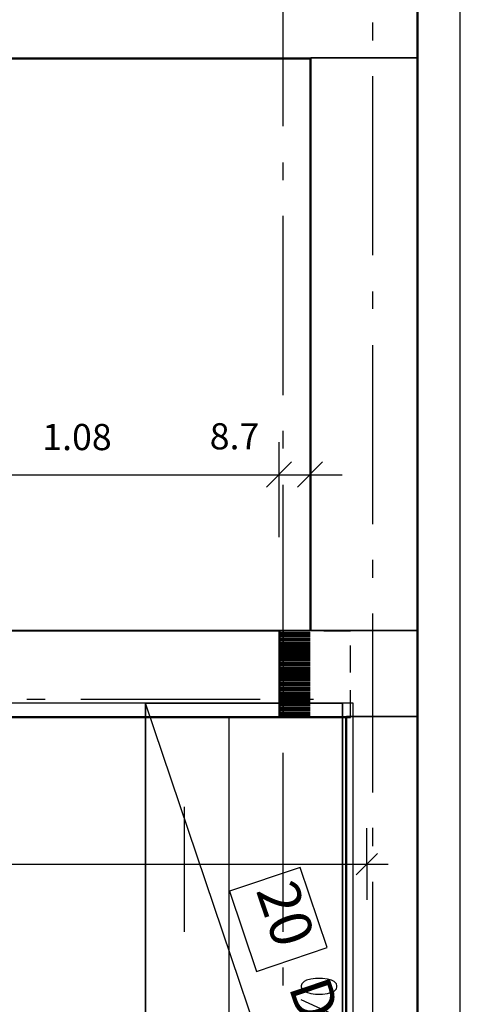
# Model space of a CAD drawing. Units: millimetres. Extents: x -24520 to 23229, y -22203 to 28071.
# Drawn here: x 15518 to 16749, y 14054 to 16804 of the extents above; entities that cross this region are included whole.
import ezdxf

# ---------------------------------------------------------------- set-up
doc = ezdxf.new("R2010")
doc.units = ezdxf.units.MM
for name, color, linetype in [('10__LINE_ACI_7', 7, 'Continuous'), ('19__TEXT_ACI_7', 7, 'Continuous'), ('2__LINE_ACI_251', 251, 'Continuous'), ('Allgemein01', 251, 'Continuous'), ('Buegelmatte_Decke', 7, 'Continuous'), ('Deckenelementierung', 251, 'Continuous'), ('Fenstermakro__Tuermakro', 7, 'Continuous'), ('Rundstahl_Allgemein', 8, 'Continuous'), ('Symbole', 251, 'Continuous'), ('Wand', 2, 'Continuous')]:
    doc.layers.add(name, color=color, linetype=linetype)
doc.styles.add('ARIAL', font='arial.ttf', dxfattribs={"width": 0.75})

msp = doc.modelspace()

# ---------------------------------------------------------------- linework, layer by layer
at = {"layer": '10__LINE_ACI_7'}
for p, q in [((16749.1, 10640.8), (16749.1, 17115.6)), ((16253.8, 16505.9), (16253.8, 17005.5)), ((16628.5, 10761.5), (16628.5, 16994.9)), ((16503.6, 16796), (16503.6, 16745.2)), ((14829.3, 16694.2), (16330, 16694.2)), ((16330, 15096.3), (16330, 16694.2)), ((16503.6, 16645.5), (16503.6, 16146.1)), ((16253.8, 16355.7), (16253.8, 16404.4)), ((16253.8, 15754.5), (16253.8, 16256.2)), ((16503.6, 16044.4), (16503.6, 15995.9)), ((16503.6, 15894.2), (16503.6, 15394.7)), ((16253.8, 15606.4), (16253.8, 15655)), ((16243.2, 15358.7), (16243.2, 15623.3)), ((16330, 15358.7), (16330, 15623.3)), ((16207.2, 15498.4), (16277.1, 15568.3)), ((16294, 15498.4), (16363.9, 15568.3)), ((14740.4, 15532.3), (16418.9, 15532.3)), ((16253.8, 15005.2), (16253.8, 15504.8)), ((16503.6, 15295.2), (16503.6, 15244.4)), ((16503.6, 15145), (16503.6, 14645.4)), ((15161.6, 15096.3), (16243.2, 15096.3)), ((15161.6, 15096.3), (16243.2, 15096.3)), ((16243.2, 15096.3), (16317.3, 15096.3)), ((16243.2, 14855), (16243.2, 15096.3)), ((16243.2, 15096.3), (16330, 15096.3)), ((16243.2, 15092), (16330, 15092)), ((16243.2, 15089.9), (16330, 15089.9)), ((16243.2, 15087.8), (16330, 15087.8)), ((16243.2, 15085.7), (16330, 15085.7)), ((16243.2, 15083.6), (16330, 15083.6)), ((16243.2, 15081.4), (16330, 15081.4)), ((16243.2, 15077.2), (16330, 15077.2)), ((16243.2, 15075.1), (16330, 15075.1)), ((16243.2, 15073), (16330, 15073)), ((16368.1, 15096.3), (16442.2, 15096.3)), ((16243.2, 15070.9), (16330, 15070.9)), ((16243.2, 15068.8), (16330, 15068.8)), ((16243.2, 15064.5), (16330, 15064.5)), ((16243.2, 15062.4), (16330, 15062.4)), ((16243.2, 15060.3), (16330, 15060.3)), ((16243.2, 15058.2), (16330, 15058.2)), ((16243.2, 15056.1), (16330, 15056.1)), ((16243.2, 15053.9), (16330, 15053.9)), ((16243.2, 15049.7), (16330, 15049.7)), ((16243.2, 15047.6), (16330, 15047.6)), ((16243.2, 15045.5), (16330, 15045.5)), ((16442.2, 14979.9), (16442.2, 15056.1)), ((16243.2, 15043.3), (16330, 15043.3)), ((16243.2, 15041.2), (16330, 15041.2)), ((16243.2, 15037), (16330, 15037)), ((16243.2, 15034.9), (16330, 15034.9)), ((16243.2, 15032.8), (16330, 15032.8)), ((16243.2, 15030.6), (16330, 15030.6)), ((16243.2, 15028.5), (16330, 15028.5)), ((16243.2, 15026.4), (16330, 15026.4)), ((16243.2, 15022.2), (16330, 15022.2)), ((16243.2, 15020.1), (16330, 15020.1)), ((16243.2, 15017.9), (16330, 15017.9)), ((16243.2, 15015.8), (16330, 15015.8)), ((16243.2, 15013.7), (16330, 15013.7)), ((16243.2, 15009.5), (16330, 15009.5)), ((16243.2, 15007.4), (16330, 15007.4)), ((16243.2, 15005.2), (16330, 15005.2)), ((16243.2, 15003.1), (16330, 15003.1)), ((16243.2, 15001), (16330, 15001)), ((16243.2, 14998.9), (16330, 14998.9)), ((16243.2, 14994.7), (16330, 14994.7)), ((16243.2, 14992.6), (16330, 14992.6)), ((16243.2, 14990.4), (16330, 14990.4)), ((16243.2, 14988.3), (16330, 14988.3)), ((16243.2, 14986.2), (16330, 14986.2)), ((16243.2, 14982), (16330, 14982)), ((16243.2, 14979.9), (16330, 14979.9)), ((16243.2, 14977.7), (16330, 14977.7)), ((16243.2, 14975.6), (16330, 14975.6)), ((16243.2, 14973.5), (16330, 14973.5)), ((16243.2, 14971.4), (16330, 14971.4)), ((16243.2, 14967.2), (16330, 14967.2)), ((16243.2, 14965), (16330, 14965)), ((16243.2, 14962.9), (16330, 14962.9)), ((16243.2, 14960.8), (16330, 14960.8)), ((16243.2, 14958.7), (16330, 14958.7)), ((16243.2, 14956.6), (16330, 14956.6)), ((16243.2, 14952.3), (16330, 14952.3)), ((16243.2, 14950.2), (16330, 14950.2)), ((16243.2, 14948.1), (16330, 14948.1)), ((16243.2, 14946), (16330, 14946)), ((16243.2, 14943.9), (16330, 14943.9)), ((16243.2, 14939.6), (16330, 14939.6)), ((16243.2, 14937.5), (16330, 14937.5)), ((16243.2, 14935.4), (16330, 14935.4)), ((16243.2, 14933.3), (16330, 14933.3)), ((16243.2, 14931.2), (16330, 14931.2)), ((16243.2, 14929.1), (16330, 14929.1)), ((16243.2, 14924.8), (16330, 14924.8)), ((16243.2, 14922.7), (16330, 14922.7)), ((16243.2, 14920.6), (16330, 14920.6)), ((16243.2, 14918.5), (16330, 14918.5)), ((16243.2, 14916.4), (16330, 14916.4)), ((16243.2, 14912.1), (16330, 14912.1)), ((16243.2, 14910), (16330, 14910)), ((16243.2, 14907.9), (16330, 14907.9)), ((16442.2, 14855), (16442.2, 14931.2)), ((15538.4, 14905.8), (15589.2, 14905.8)), ((15688.7, 14905.8), (16190.3, 14905.8)), ((16243.2, 14905.8), (16330, 14905.8)), ((16243.2, 14903.7), (16330, 14903.7)), ((16243.2, 14901.5), (16330, 14901.5)), ((16243.2, 14897.3), (16330, 14897.3)), ((16243.2, 14895.2), (16330, 14895.2)), ((16243.2, 14893.1), (16330, 14893.1)), ((16243.2, 14891), (16330, 14891)), ((16243.2, 14888.8), (16330, 14888.8)), ((16243.2, 14884.6), (16330, 14884.6)), ((16243.2, 14882.5), (16330, 14882.5)), ((16243.2, 14880.4), (16330, 14880.4)), ((16253.8, 14855), (16253.8, 14905.8)), ((16289.8, 14905.8), (16338.5, 14905.8)), ((15161.6, 14855), (16243.2, 14855)), ((15161.6, 14855), (16243.2, 14855)), ((16243.2, 14878.3), (16330, 14878.3)), ((16243.2, 14876.1), (16330, 14876.1)), ((16243.2, 14874), (16330, 14874)), ((16243.2, 14869.8), (16330, 14869.8)), ((16243.2, 14867.7), (16330, 14867.7)), ((16243.2, 14865.6), (16330, 14865.6)), ((16243.2, 14863.4), (16330, 14863.4)), ((16243.2, 14861.3), (16330, 14861.3)), ((16243.2, 14857.1), (16330, 14857.1)), ((16243.2, 14855), (16330, 14855)), ((16243.2, 14855), (16317.3, 14855)), ((16243.2, 14855), (16429.5, 14855)), ((16368.1, 14855), (16442.2, 14855)), ((16429.5, 11011.2), (16429.5, 14855)), ((16253.8, 14256), (16253.8, 14755.5)), ((15978.7, 14256), (15978.7, 14605.2)), ((16503.6, 14546), (16503.6, 14495.2)), ((16503.6, 14395.7), (16503.6, 13896.1)), ((16253.8, 14105.7), (16253.8, 14156.5))]:
    msp.add_line(p, q, dxfattribs=at)
at = {"layer": '2__LINE_ACI_251', "color": 251, "true_color": 0x696969}
for points in [[(15162, 14857.2), (16244.6, 14857.5), (16244.6, 15097.5), (15162, 15097.3)], [(16244.6, 15097.5), (16254.6, 15097.5), (16254.6, 14857.5), (16244.6, 14857.5)]]:
    msp.add_lwpolyline(points, close=True, dxfattribs=at)
at = {"layer": 'Allgemein01', "color": 251, "linetype": 'Continuous', "true_color": 0x696969}
msp.add_line((16102.5, 14855), (16102.5, 12925), dxfattribs=at)
at = {"layer": 'Buegelmatte_Decke', "color": 7, "linetype": 'Continuous'}
for points in [[(15869.5, 13265.4), (16419.5, 13265.4), (16419.5, 14895), (15869.5, 14895)], [(16104.2, 14369.1), (16179.6, 14145.6), (16377, 14212.2), (16301.5, 14435.7)]]:
    msp.add_lwpolyline(points, close=True, dxfattribs=at)
msp.add_lwpolyline([(16419.5, 14895), (16419.5, 13265.4), (15869.5, 13265.4), (15869.5, 14895), (16419.5, 14895), (16419.5, 13265.4), (15869.5, 14895)], dxfattribs=at)
at = {"layer": 'Deckenelementierung', "color": 250, "linetype": 'Continuous'}
msp.add_line((16449.5, 14895), (16449.5, 14895), dxfattribs=at)
at = {"layer": 'Deckenelementierung', "color": 222, "linetype": 'Continuous'}
msp.add_lwpolyline([(13390.3, 14895), (13390.3, 13545), (14090.8, 13545), (14090.8, 13455.9), (15460.1, 13455.9), (15460.1, 13265.4), (16449.5, 13265.4), (16449.5, 14895), (13390.3, 14895), (13390.3, 13545), (14090.8, 13545), (14090.8, 13455.9), (15460.1, 13455.9), (15460.1, 13265.4), (16449.5, 13265.4), (16449.5, 14895)], close=True, dxfattribs=at)
at = {"layer": 'Fenstermakro__Tuermakro', "color": 7, "linetype": 'Continuous'}
for p, q in [((16244.6, 15097.5), (15162.1, 15097.3)), ((15162, 14857.2), (16244.6, 14857.5))]:
    msp.add_line(p, q, dxfattribs=at)
at = {"layer": 'Rundstahl_Allgemein', "color": 7, "linetype": 'Continuous'}
for p, q in [((16487.7, 14445.2), (16487.7, 14545.2)), ((16457.7, 14415.2), (16517.7, 14475.2)), ((16487.7, 14445.2), (16487.7, 14345.2))]:
    msp.add_line(p, q, dxfattribs=at)
at = {"layer": 'Rundstahl_Allgemein', "color": 252, "linetype": 'Continuous', "true_color": 0x969696}
msp.add_line((16487.7, 14445.2), (16547.7, 14445.2), dxfattribs=at)
msp.add_lwpolyline([(14687.7, 14445.2), (15437.7, 14445.2), (16487.7, 14445.2)], dxfattribs=at)
at = {"layer": 'Symbole', "color": 10, "linetype": 'Continuous'}
msp.add_line((16404.5, 14020.6), (16304.5, 14065.6), dxfattribs=at)
for points in [[(16396.2, 14090.5), (16396.2, 14090.5), (16402.8, 14097.2), (16404.5, 14102.2), (16404.5, 14105.5), (16402.8, 14110.5), (16396.2, 14117.2), (16389.5, 14120.5), (16377.8, 14123.9), (16364.5, 14125.5), (16344.5, 14125.5), (16331.2, 14123.9), (16319.5, 14120.5), (16312.8, 14117.2), (16306.2, 14110.5), (16304.5, 14105.5), (16304.5, 14102.2)], [(16304.5, 14102.2), (16306.2, 14097.2), (16312.8, 14090.5), (16319.5, 14087.2), (16331.2, 14083.9), (16344.5, 14082.2), (16364.5, 14082.2), (16377.8, 14083.9), (16389.5, 14087.2), (16396.2, 14090.5)]]:
    msp.add_lwpolyline(points, dxfattribs=at)
at = {"layer": 'Wand', "color": 7, "linetype": 'Continuous'}
for p, q in [((16631.4, 16697.2), (16631.4, 16997.2)), ((14831.1, 16697.2), (16331.4, 16697.2)), ((16331.4, 16697.2), (16331.4, 15097.3)), ((16631.4, 15097.3), (16631.4, 16697.2)), ((16244.6, 14857.5), (16244.6, 15097.5)), ((16331.4, 15097.3), (16244.6, 15097.5)), ((16631.4, 14857.2), (16631.4, 15097.3)), ((16244.6, 14857.5), (16430.8, 14857.2)), ((16430.8, 14857.2), (16430.8, 11332.8)), ((16631.4, 11012.3), (16631.4, 14857.2))]:
    msp.add_line(p, q, dxfattribs=at)
at = {"layer": 'Wand', "color": 2, "linetype": 'Continuous', "true_color": 0xffff00}
for points in [[(16631.4, 16997.2), (14531.1, 16997.2), (14531.1, 16697.2), (16631.4, 16697.2)], [(16331.4, 16697.2), (16331.4, 15097.3), (16631.4, 15097.3), (16631.4, 16697.2)], [(16631.4, 15097.3), (16331.4, 15097.3), (16244.6, 15097.5), (16244.6, 14857.5), (16430.8, 14857.2), (16631.4, 14857.2)], [(16430.8, 14857.2), (16430.8, 11012.3), (16631.4, 11012.3), (16631.4, 14857.2)]]:
    msp.add_lwpolyline(points, close=True, dxfattribs=at)

# ---------------------------------------------------------------- texts
at = {"layer": '19__TEXT_ACI_7', "char_height": 73.15, "attachment_point": 1, "style": 'ARIAL'}
for s, insert, width in [('\\W1;8.7', (16049, 15676.7), 151.9), ('\\W1;1.08', (15581.2, 15674.6), 212.65)]:
    msp.add_mtext(s, dxfattribs=dict(at, insert=insert, width=width))
at = {"layer": 'Buegelmatte_Decke', "color": 7, "linetype": 'Continuous', "char_height": 117, "attachment_point": 1, "rotation": 288.65, "style": 'ARIAL'}
for s, insert, width in [('\\W1;20', (16288.3, 14409.3), 194.4), ('\\W1;D335', (16379.3, 14139.8), 417.6)]:
    msp.add_mtext(s, dxfattribs=dict(at, insert=insert, width=width))

doc.saveas('drawing.dxf')
